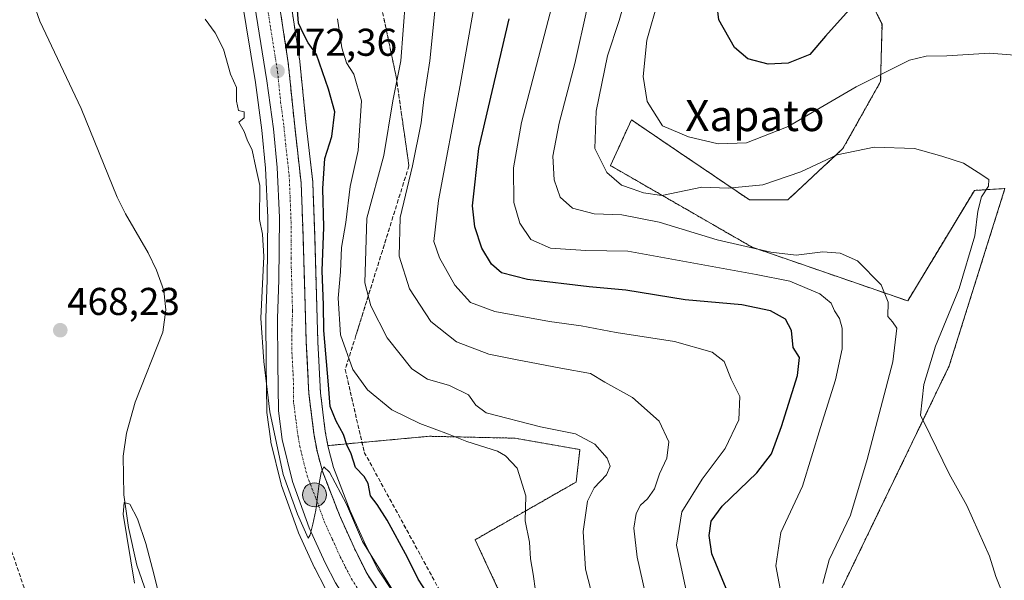
# Model space of a CAD drawing. Units: metres. Extents: x 603758 to 607214, y 4747722 to 4750088.
# Drawn here: x 606620 to 606875, y 4748187 to 4748332 of the extents above; entities that cross this region are included whole.
import ezdxf
from ezdxf.enums import TextEntityAlignment as Align

# ---------------------------------------------------------------- set-up
doc = ezdxf.new("R2010")
doc.units = ezdxf.units.M
doc.header["$MEASUREMENT"] = 0
for name, pattern in [('TRAZO_Y_PUNTO', [1, 0.5, -0.25, 0, -0.25]), ('TRAZOS', [0.75, 0.5, -0.25]), ('TRAZOSX2', [1.5, 1, -0.5])]:
    doc.linetypes.add(name, pattern=pattern)
for name, color, linetype, lineweight in [('Arbolado forestal', 92, 'TRAZOS', 0), ('Arbolado forestal CxS', 92, 'Continuous', 0), ('Carretera de calzada única', 19, 'Continuous', 13), ('Carretera de calzada única Cxs', 19, 'Continuous', 13), ('Carretera de calzada única eje', 19, 'TRAZO_Y_PUNTO', 0), ('Carátula', 7, 'Continuous', 5), ('Conducción de agua lineal', 5, 'TRAZOSX2', 0), ('Corriente natural lineal', 142, 'Continuous', 13), ('Cultivos herbáceos CxS', 92, 'Continuous', 0), ('Curva de nivel maestra', 36, 'Continuous', 30), ('Curva de nivel normal', 36, 'Continuous', 0), ('Núcleo urbano', 19, 'Continuous', 0), ('Núcleo urbano CxS', 19, 'Continuous', 0), ('Punto de cota en terreno', 7, 'Continuous', 0), ('Punto kilométrico de carretera', 7, 'Continuous', 0), ('Rótulo de punto de cota en terreno', 19, 'Continuous', 0), ('Talud superficial', 39, 'TRAZOSX2', 0), ('Texto cartográfico', 19, 'Continuous', 0)]:
    doc.layers.add(name, color=color, linetype=linetype, lineweight=lineweight)
doc.styles.add('Arial', font='txt', dxfattribs={"height": 0.2})

# ---------------------------------------------------------------- blocks, each defined once
blk = doc.blocks.new('*U150')
at = {"layer": 'Cultivos herbáceos CxS', "color": 92, "linetype": 'Continuous', "lineweight": 0}
for points in [[(606921.33, 4748070.45, 494), (606871.6, 4748094.57, 505.92), (606871.6, 4748094.57, 505.92), (606856.83, 4748115.98, 507.25), (606867.17, 4748134.44, 512.1), (606853.14, 4748130.75, 509.64), (606842.07, 4748141.08, 507.94), (606829.89, 4748158.8, 508.62), (606832.84, 4748185.38, 511.5), (606860.49, 4748242.63, 515.98), (606874.88, 4748288.44, 515.69), (606874.7, 4748288.43, 515.66), (606867, 4748287.95, 513.83), (606849.77, 4748259.39, 510.49), (606809.54, 4748273.29, 509.88), (606772.94, 4748294.36, 515.46), (606778.35, 4748306.18, 518.21), (606789.99, 4748298.29, 518.07), (606808.89, 4748285.49, 513.34), (606818.74, 4748285.49, 512.56), (606833.02, 4748298.79, 515), (606842.76, 4748316.11, 519.04), (606843.11, 4748330.94, 523.19), (606797.36, 4748420.77, 520.33)], [(606677.63, 4748337.87, 471.5), (606681.19, 4748315.8, 471.76), (606682.85, 4748303.49, 471.21), (606683.81, 4748293.68, 470.64), (606684.37, 4748280.93, 470.35), (606684.26, 4748264.87, 469.99), (606683.92, 4748254.92, 469.92), (606683.92, 4748254.82, 469.92), (606683.94, 4748243.26, 469.64), (606684.14, 4748230.93, 469.36), (606684.17, 4748230.59, 469.36), (606685.15, 4748223.17, 469.2), (606685.17, 4748223.04, 469.2), (606685.2, 4748222.86, 469.2), (606687.81, 4748212.03, 468.98), (606687.91, 4748211.71, 468.99), (606692.23, 4748199.71, 468.86), (606692.32, 4748199.48, 468.86), (606696.46, 4748190.44, 468.99), (606696.52, 4748190.32, 468.98), (606699.18, 4748185.15, 468.88)], [(606720.61, 4748178.36, 469.53), (606712.81, 4748190.09, 470.06), (606709.72, 4748196.2, 470.75), (606705.69, 4748205.17, 470.29), (606701.35, 4748216.37, 470.2), (606700.12, 4748220.92, 471), (606699.91, 4748222.02, 471.2), (606700.32, 4748222.05, 471.34), (606726.15, 4748224.42, 478.65), (606748.31, 4748223.93, 481.73), (606765.05, 4748220.97, 483.31), (606764.07, 4748212.6, 482.58), (606737.97, 4748197.69, 476.58), (606747.32, 4748177.63, 477.06)]]:
    blk.add_polyline3d(points, dxfattribs=at)
blk = doc.blocks.new('*U184')
at = {"layer": 'Curva de nivel normal', "color": 36, "linetype": 'Continuous', "lineweight": 0}
blk.add_polyline3d([(606883.86, 4748322.38, 520), (606870.87, 4748323.38, 520), (606859.88, 4748322.75, 520), (606854.55, 4748322.68, 520), (606850.22, 4748321.61, 520), (606836.4, 4748314.7, 520), (606818.85, 4748304.46, 520), (606808.06, 4748300.25, 520), (606800.73, 4748299.97, 520), (606793.13, 4748301.79, 520), (606786.42, 4748304.65, 520), (606782.46, 4748310.94, 520), (606781.39, 4748317.41, 520), (606782.33, 4748326.8, 520), (606785.37, 4748337.34, 520)], dxfattribs=at)
blk = doc.blocks.new('*U187')
at = {"layer": 'Curva de nivel normal', "color": 36, "linetype": 'Continuous', "lineweight": 0}
blk.add_polyline3d([(606762.19, 4748352.4, 505), (606749.95, 4748305.54, 505), (606747.88, 4748293.76, 505), (606747.98, 4748284.87, 505), (606749.48, 4748279.45, 505), (606752.36, 4748275.24, 505), (606757.48, 4748273.06, 505), (606766.58, 4748272.47, 505), (606777.46, 4748272.26, 505), (606792.58, 4748269.47, 505), (606810.55, 4748266.19, 505), (606819.33, 4748264.54, 505), (606827.08, 4748261.19, 505), (606829.98, 4748258.79, 505), (606830.83, 4748256.83, 505), (606832.11, 4748254.84, 505), (606832.79, 4748252.4, 505), (606832.83, 4748247.06, 505), (606831.12, 4748239.02, 505), (606827.24, 4748226.73, 505), (606822.56, 4748211.56, 505), (606816.98, 4748199.58, 505), (606815.66, 4748190.96, 505), (606818.23, 4748177.24, 505)], dxfattribs=at)
blk = doc.blocks.new('*U197')
at = {"layer": 'Curva de nivel normal', "color": 36, "linetype": 'Continuous', "lineweight": 0}
blk.add_polyline3d([(606827.86, 4748186.4, 510), (606829.44, 4748192.46, 510), (606835.01, 4748204.03, 510), (606839.24, 4748218.41, 510), (606845.88, 4748243.69, 510), (606846.91, 4748252.33, 510), (606845.79, 4748253.99, 510), (606844.64, 4748255.41, 510), (606844.72, 4748259.09, 510), (606842.87, 4748263.52, 510), (606836.77, 4748269.72, 510), (606832.3, 4748271.73, 510), (606827.82, 4748272.05, 510), (606820.92, 4748271.19, 510), (606814.38, 4748271.96, 510), (606800.5, 4748275.19, 510), (606785.52, 4748279.74, 510), (606775.91, 4748281.61, 510), (606768.74, 4748281.93, 510), (606763.09, 4748283.33, 510), (606759.94, 4748286.21, 510), (606758.36, 4748290.71, 510), (606758.02, 4748296.77, 510), (606759.64, 4748305.33, 510), (606763.76, 4748320.76, 510), (606766.9, 4748335.09, 510)], dxfattribs=at)
blk = doc.blocks.new('*U209')
at = {"layer": 'Curva de nivel normal', "color": 36, "linetype": 'Continuous', "lineweight": 0}
blk.add_polyline3d([(606777.48, 4748340.16, 515), (606775.22, 4748331.88, 515), (606772.16, 4748322.71, 515), (606769.23, 4748308.45, 515), (606768.91, 4748298.79, 515), (606771.98, 4748292.61, 515), (606775.8, 4748289.3, 515), (606778.55, 4748288.39, 515), (606781.45, 4748287.3, 515), (606786.25, 4748286.67, 515), (606796.55, 4748288.82, 515), (606803.39, 4748288.54, 515), (606812.34, 4748289.43, 515), (606822.15, 4748292.72, 515), (606831.5, 4748297.18, 515), (606841.06, 4748299.17, 515), (606851.55, 4748298.76, 515), (606858.54, 4748296.82, 515), (606864.13, 4748295, 515), (606868, 4748292.54, 515), (606870.68, 4748290.78, 515), (606870.64, 4748289.03, 515), (606868.82, 4748286.26, 515), (606867.89, 4748282.58, 515), (606867.07, 4748276.25, 515), (606863.09, 4748262.57, 515), (606856.95, 4748247.67, 515), (606853.92, 4748237.83, 515), (606853.04, 4748229.86, 515), (606855.6, 4748224.82, 515), (606860.49, 4748214.7, 515), (606865, 4748206.52, 515), (606870.85, 4748193.42, 515), (606872.55, 4748188.2, 515), (606874.27, 4748183.85, 515)], dxfattribs=at)
blk = doc.blocks.new('*U218')
at = {"layer": 'Curva de nivel maestra', "color": 36, "linetype": 'Continuous', "lineweight": 30}
blk.add_polyline3d([(606802.84, 4748185.1, 500), (606799.15, 4748194.02, 500), (606798.42, 4748198.78, 500), (606798.94, 4748202.46, 500), (606801.78, 4748206.4, 500), (606810.76, 4748215.01, 500), (606814.55, 4748219.87, 500), (606817.16, 4748226.91, 500), (606821.26, 4748240.12, 500), (606821.77, 4748244.78, 500), (606820.18, 4748247.35, 500), (606819.71, 4748251.74, 500), (606818.14, 4748254.7, 500), (606814.29, 4748256.81, 500), (606806.9, 4748258.36, 500), (606792.23, 4748259.7, 500), (606776.89, 4748262.18, 500), (606767.4, 4748263, 500), (606751.49, 4748264.9, 500), (606744.76, 4748266.69, 500), (606742.2, 4748268.92, 500), (606739.68, 4748273.07, 500), (606737.87, 4748278.54, 500), (606737.32, 4748283.94, 500), (606738.9, 4748298.78, 500), (606746.78, 4748332.29, 500)], dxfattribs=at)
blk = doc.blocks.new('*U221')
at = {"layer": 'Curva de nivel maestra', "color": 36, "linetype": 'Continuous', "lineweight": 30}
blk.add_polyline3d([(606835.37, 4748335.44, 525), (606828.52, 4748327.77, 525), (606824.46, 4748323.06, 525), (606818.9, 4748320.84, 525), (606813.69, 4748320.54, 525), (606808.41, 4748321.96, 525), (606804.96, 4748324.85, 525), (606800.96, 4748332.02, 525), (606800.08, 4748339.38, 525)], dxfattribs=at)
blk = doc.blocks.new('5PATER')
at = {"layer": 'Carátula', "linetype": 'Continuous', "lineweight": 5}
h = blk.add_hatch(color=250, dxfattribs=at)
edge = h.paths.add_edge_path()
edge.add_ellipse((0, 0.01), major_axis=(-1.33, -1.34), ratio=0.999422, start_angle=0, end_angle=360)
blk = doc.blocks.new('5HITCA')
at = {"layer": 'Carátula', "linetype": 'Continuous', "lineweight": 5}
h = blk.add_hatch(color=1, dxfattribs=at)
edge = h.paths.add_edge_path()
edge.add_arc((0, 0), 3.1, 0.0011, 360.0011)
at = {"layer": 'Carátula', "color": 250, "linetype": 'Continuous', "lineweight": 5}
blk.add_circle((0, 0, 0), 3.1, dxfattribs=at)

msp = doc.modelspace()

# ---------------------------------------------------------------- linework, layer by layer
at = {"layer": 'Arbolado forestal', "color": 92, "linetype": 'TRAZOS', "lineweight": 0}
for points in [[(606921.33, 4748070.46, 494), (606871.6, 4748094.57, 505.92), (606871.6, 4748094.57, 505.92), (606856.83, 4748115.98, 507.25), (606867.17, 4748134.44, 512.1), (606853.14, 4748130.75, 509.64), (606842.07, 4748141.08, 507.94), (606829.89, 4748158.8, 508.62), (606832.84, 4748185.38, 511.5), (606860.49, 4748242.63, 515.98), (606874.88, 4748288.44, 515.69), (606874.7, 4748288.43, 515.66), (606867, 4748287.95, 513.83), (606849.77, 4748259.39, 510.49), (606809.54, 4748273.29, 509.88), (606772.94, 4748294.36, 515.46), (606778.35, 4748306.18, 518.21), (606789.99, 4748298.29, 518.07), (606808.89, 4748285.49, 513.34), (606818.74, 4748285.49, 512.56), (606833.02, 4748298.79, 515), (606842.76, 4748316.11, 519.04), (606843.11, 4748330.94, 523.19), (606797.35, 4748420.77, 520.33)], [(606699.91, 4748222.02, 471.2), (606699.25, 4748225.62, 471.78), (606698, 4748235.62, 472.19), (606697.32, 4748248.85, 472), (606697.23, 4748251.78, 472.01), (606696.51, 4748276.32, 471.72), (606696.01, 4748289.92, 472.65), (606695.99, 4748290.15, 472.66), (606694.24, 4748305.62, 473.17), (606692.65, 4748321.23, 473.31), (606692.64, 4748321.38, 473.32), (606689.12, 4748344.55, 473.92)], [(606699.91, 4748222.02, 471.2), (606700.31, 4748222.05, 471.34), (606726.15, 4748224.42, 478.65), (606748.31, 4748223.93, 481.73), (606765.05, 4748220.97, 483.31), (606764.07, 4748212.6, 482.58), (606737.97, 4748197.69, 476.58), (606747.32, 4748177.63, 477.06), (606775.39, 4748126.41, 477.64), (606800.51, 4748058.45, 474.3), (606803.55, 4748031.43, 471.87), (606807.9, 4748026.93, 472.21), (606814.79, 4748021.02, 471.81), (606828.58, 4748021.51, 474.49), (606846.31, 4748021.51, 475.32), (606861.58, 4748021.02, 476.57), (606868.97, 4748024.96, 478.49), (606871.92, 4748032.84, 481.07), (606866.01, 4748036.29, 482.76), (606854.68, 4748038.26, 485.2), (606843.36, 4748043.18, 486.79), (606845.33, 4748051.55, 489.13), (606864.53, 4748046.14, 487.04), (606876.85, 4748042.2, 484.13)]]:
    msp.add_polyline3d(points, dxfattribs=at)
at = {"layer": 'Arbolado forestal CxS', "color": 92, "linetype": 'Continuous', "lineweight": 0}
for points in [[(606797.36, 4748420.77, 520.33), (606843.11, 4748330.94, 523.19), (606842.76, 4748316.11, 519.04), (606833.02, 4748298.79, 515), (606818.74, 4748285.49, 512.56), (606808.89, 4748285.49, 513.34), (606789.99, 4748298.29, 518.07), (606778.35, 4748306.18, 518.21), (606772.94, 4748294.36, 515.46), (606809.54, 4748273.29, 509.88), (606849.77, 4748259.39, 510.49), (606867, 4748287.95, 513.83), (606874.7, 4748288.43, 515.66), (606874.88, 4748288.44, 515.69), (606860.49, 4748242.63, 515.98), (606832.84, 4748185.38, 511.5), (606829.89, 4748158.8, 508.62), (606842.07, 4748141.08, 507.94), (606853.14, 4748130.75, 509.64), (606867.17, 4748134.44, 512.1), (606856.83, 4748115.98, 507.25), (606871.6, 4748094.57, 505.92), (606871.6, 4748094.57, 505.92), (606921.33, 4748070.45, 494)], [(606747.32, 4748177.63, 477.06), (606737.97, 4748197.69, 476.58), (606764.07, 4748212.6, 482.58), (606765.05, 4748220.97, 483.31), (606748.31, 4748223.93, 481.73), (606726.15, 4748224.42, 478.65), (606700.32, 4748222.05, 471.34), (606699.91, 4748222.02, 471.2), (606699.25, 4748225.62, 471.78), (606698, 4748235.62, 472.19), (606697.32, 4748248.85, 472), (606697.23, 4748251.78, 472.01), (606696.51, 4748276.32, 471.72), (606696.01, 4748289.92, 472.65), (606695.99, 4748290.15, 472.66), (606694.24, 4748305.62, 473.17), (606692.65, 4748321.23, 473.31), (606692.64, 4748321.38, 473.32), (606689.12, 4748344.55, 473.92)]]:
    msp.add_polyline3d(points, dxfattribs=at)
at = {"layer": 'Carretera de calzada única', "color": 19, "linetype": 'Continuous', "lineweight": 13}
for points in [[(606677.57, 4748400.67, 474.67), (606689.67, 4748320.93, 472.74), (606691.26, 4748305.3, 471.89), (606693.01, 4748289.81, 472.06), (606693.51, 4748276.22, 471.57), (606694.32, 4748248.73, 470.78), (606695.01, 4748235.36, 470.33), (606696.28, 4748225.16, 470.08), (606697.19, 4748220.25, 470.21), (606698.5, 4748215.43, 470.05), (606702.92, 4748204.01, 469.81), (606707.01, 4748194.91, 469.59), (606710.21, 4748188.58, 469.3), (606718.12, 4748176.68, 469.29), (606723.94, 4748168.22, 469.12), (606730.78, 4748157.76, 468.78), (606738.03, 4748143.99, 468.74), (606749.01, 4748124.33, 468.49), (606750.87, 4748120.94, 468.17), (606789.33, 4748038.54, 466.79), (606799.44, 4748015.76, 466.46), (606813.62, 4747976.72, 465.57), (606854.64, 4747853.22, 463.26)], [(606764.93, 4748076.56, 467.19), (606749.37, 4748108.93, 467.87), (606738.94, 4748130.18, 468.3), (606734.01, 4748138.88, 468.47), (606728.26, 4748148.07, 468.67), (606722.89, 4748156.5, 468.89), (606707.6, 4748177.61, 469.42), (606701.85, 4748186.52, 469.53), (606699.19, 4748191.69, 469.55), (606695.05, 4748200.73, 469.66), (606690.73, 4748212.73, 469.92), (606688.12, 4748223.56, 469.85), (606687.14, 4748230.98, 470.3), (606686.94, 4748243.29, 470.76), (606686.92, 4748254.82, 470.91), (606687.26, 4748264.81, 471.09), (606687.37, 4748280.99, 471.28), (606686.8, 4748293.89, 471.69), (606685.83, 4748303.84, 471.77), (606684.16, 4748316.24, 472.1), (606680.6, 4748338.32, 472.43)]]:
    msp.add_polyline3d(points, dxfattribs=at)
at = {"layer": 'Carretera de calzada única Cxs', "color": 19, "linetype": 'Continuous', "lineweight": 13}
for points in [[(606677.57, 4748400.67, 474.67), (606689.67, 4748320.93, 472.74), (606691.26, 4748305.3, 471.89), (606693.01, 4748289.81, 472.06), (606693.51, 4748276.22, 471.57), (606694.32, 4748248.73, 470.78), (606695.01, 4748235.36, 470.33), (606696.28, 4748225.16, 470.08), (606697.19, 4748220.25, 470.21), (606698.5, 4748215.43, 470.05), (606702.92, 4748204.01, 469.81), (606707.01, 4748194.91, 469.59), (606710.21, 4748188.58, 469.3), (606718.12, 4748176.68, 469.29), (606723.94, 4748168.22, 469.12), (606730.78, 4748157.76, 468.78), (606738.03, 4748143.99, 468.74), (606749.01, 4748124.33, 468.49), (606750.87, 4748120.94, 468.17), (606789.33, 4748038.54, 466.79), (606799.44, 4748015.76, 466.46), (606813.62, 4747976.72, 465.57), (606854.64, 4747853.22, 463.26)], [(606701.85, 4748186.52, 469.53), (606699.19, 4748191.69, 469.55), (606695.05, 4748200.73, 469.66), (606690.73, 4748212.73, 469.92), (606688.12, 4748223.56, 469.85), (606687.14, 4748230.98, 470.3), (606686.94, 4748243.29, 470.76), (606686.92, 4748254.82, 470.91), (606687.26, 4748264.81, 471.09), (606687.37, 4748280.99, 471.28), (606686.8, 4748293.89, 471.69), (606685.83, 4748303.84, 471.77), (606684.16, 4748316.24, 472.1), (606680.6, 4748338.32, 472.43)]]:
    msp.add_polyline3d(points, dxfattribs=at)
at = {"layer": 'Carretera de calzada única eje', "color": 19, "linetype": 'TRAZO_Y_PUNTO', "lineweight": 0}
msp.add_polyline3d([(606683.42, 4748341.56, 472.81), (606685.14, 4748329.61, 472.55), (606686.92, 4748318.58, 472.38), (606687.71, 4748310.76, 472.08), (606688.55, 4748304.57, 471.9), (606689.03, 4748299.59, 471.83), (606689.91, 4748291.84, 471.74), (606690.19, 4748285.4, 471.58), (606690.44, 4748278.59, 471.44), (606690.39, 4748270.51, 471.28), (606690.78, 4748256.76, 471.03), (606690.62, 4748251.76, 470.9), (606690.64, 4748246.01, 470.77), (606690.98, 4748239.33, 470.62), (606691.07, 4748233.17, 470.5), (606691.71, 4748228.07, 470.42), (606692.21, 4748224.35, 470.35), (606692.66, 4748221.9, 470.29), (606693.96, 4748216.49, 470.16), (606694.6, 4748214.08, 470.1), (606696.82, 4748208.36, 469.99), (606698.98, 4748202.36, 469.89), (606701.05, 4748197.85, 469.8), (606703.1, 4748193.3, 469.73), (606704.42, 4748190.72, 469.66), (606706.03, 4748187.55, 469.61), (606708.89, 4748183.09, 469.56)], dxfattribs=at)
at = {"layer": 'Conducción de agua lineal', "color": 5, "linetype": 'TRAZOSX2', "lineweight": 0}
msp.add_polyline3d([(606812.73, 4747768.21, 459.33), (606807.4, 4747782.96, 459.67), (606801.27, 4747799.91, 459.85), (606795.03, 4747816.88, 460.13), (606788.93, 4747833.8, 460.47), (606782.85, 4747850.76, 460.75), (606776.73, 4747867.73, 461.14), (606758.88, 4747917.16, 462.04), (606752.21, 4747936.08, 462.71), (606735.63, 4747980.8, 464.16), (606731.13, 4747993.28, 464.03), (606725.32, 4748001.66, 464.39), (606715.16, 4748017.37, 464.99), (606698.38, 4748042.16, 465.02), (606684.9, 4748062.19, 465.19), (606671.75, 4748082.22, 465.72), (606658.31, 4748102.15, 465.59), (606645.15, 4748122.18, 466.17), (606640.58, 4748128.28, 466.64), (606631.53, 4748155.36, 467.16), (606621.9, 4748183.88, 467.68), (606610.27, 4748217.83, 468.94)], dxfattribs=at)
at = {"layer": 'Corriente natural lineal', "color": 142, "linetype": 'Continuous', "lineweight": 13}
msp.add_polyline3d([(606622.18, 4748341.09, 467.32), (606625.51, 4748331.66, 467.61), (606636.15, 4748309.12, 467.3), (606645.48, 4748286.24, 467.44), (606647.58, 4748281.88, 467.25), (606653.47, 4748271.84, 466.54), (606655.63, 4748267.34, 466.2), (606657.51, 4748262.07, 466.54), (606658.06, 4748257.09, 466.27), (606657.28, 4748251.33, 465.92), (606650.08, 4748233.21, 465.93), (606647.88, 4748225.24, 465.8), (606647.04, 4748219.26, 465.28), (606647.17, 4748209.27, 465.13), (606648.41, 4748200.86, 465.09), (606650.52, 4748191.08, 464.56), (606656.96, 4748172.57, 465.02)], dxfattribs=at)
at = {"layer": 'Cultivos herbáceos CxS', "color": 92, "linetype": 'Continuous', "lineweight": 0}
for points in [[(606921.33, 4748070.46, 494), (606871.6, 4748094.57, 505.92), (606871.6, 4748094.57, 505.92), (606856.83, 4748115.98, 507.25), (606867.17, 4748134.44, 512.1), (606853.14, 4748130.75, 509.64), (606842.07, 4748141.08, 507.94), (606829.89, 4748158.8, 508.62), (606832.84, 4748185.38, 511.5), (606860.49, 4748242.63, 515.98), (606874.88, 4748288.44, 515.69), (606874.7, 4748288.43, 515.66), (606867, 4748287.95, 513.83), (606849.77, 4748259.39, 510.49), (606809.54, 4748273.29, 509.88), (606772.94, 4748294.36, 515.46), (606778.35, 4748306.18, 518.21), (606789.99, 4748298.29, 518.07), (606808.89, 4748285.49, 513.34), (606818.74, 4748285.49, 512.56), (606833.02, 4748298.79, 515), (606842.76, 4748316.11, 519.04), (606843.11, 4748330.94, 523.19), (606797.35, 4748420.77, 520.33)], [(606677.63, 4748337.87, 471.5), (606681.19, 4748315.8, 471.76), (606682.85, 4748303.49, 471.21), (606683.81, 4748293.68, 470.64), (606684.37, 4748280.93, 470.35), (606684.26, 4748264.87, 469.99), (606683.92, 4748254.92, 469.92), (606683.92, 4748254.82, 469.92), (606683.94, 4748243.26, 469.64), (606684.14, 4748230.93, 469.36), (606684.17, 4748230.59, 469.36), (606685.15, 4748223.17, 469.2), (606685.17, 4748223.04, 469.2), (606685.2, 4748222.86, 469.2), (606687.81, 4748212.03, 468.98), (606687.91, 4748211.71, 468.99), (606692.23, 4748199.71, 468.86), (606692.32, 4748199.48, 468.86), (606696.46, 4748190.44, 468.99), (606696.52, 4748190.32, 468.98), (606699.18, 4748185.15, 468.88)], [(606699.91, 4748222.02, 471.2), (606700.31, 4748222.05, 471.34), (606726.15, 4748224.42, 478.65), (606748.31, 4748223.93, 481.73), (606765.05, 4748220.97, 483.31), (606764.07, 4748212.6, 482.58), (606737.97, 4748197.69, 476.58), (606747.32, 4748177.63, 477.06), (606775.39, 4748126.41, 477.64), (606800.51, 4748058.45, 474.3), (606803.55, 4748031.43, 471.87), (606807.9, 4748026.93, 472.21), (606814.79, 4748021.02, 471.81), (606828.58, 4748021.51, 474.49), (606846.31, 4748021.51, 475.32), (606861.58, 4748021.02, 476.57), (606868.97, 4748024.96, 478.49), (606871.92, 4748032.84, 481.07), (606866.01, 4748036.29, 482.76), (606854.68, 4748038.26, 485.2), (606843.36, 4748043.18, 486.79), (606845.33, 4748051.55, 489.13), (606864.53, 4748046.14, 487.04), (606876.85, 4748042.2, 484.13)], [(606813.27, 4747986.48, 466.23), (606802.26, 4748016.79, 467.38), (606802.18, 4748016.98, 467.4), (606792.06, 4748039.78, 467.92), (606753.59, 4748122.21, 469.36), (606753.5, 4748122.38, 469.34), (606751.63, 4748125.78, 469.25), (606740.67, 4748145.42, 469.35), (606733.43, 4748159.16, 469.66), (606733.38, 4748159.26, 469.67), (606733.29, 4748159.4, 469.67), (606726.45, 4748169.86, 469.53), (606726.41, 4748169.92, 469.55), (606720.6, 4748178.36, 469.53), (606712.81, 4748190.09, 470.06), (606709.72, 4748196.2, 470.75), (606705.69, 4748205.17, 470.29), (606701.35, 4748216.37, 470.2), (606700.12, 4748220.92, 471), (606699.91, 4748222.02, 471.2)]]:
    msp.add_polyline3d(points, dxfattribs=at)
at = {"layer": 'Curva de nivel maestra', "color": 36, "linetype": 'Continuous', "lineweight": 30}
msp.add_polyline3d([(606725.47, 4748184.03, 475), (606723.26, 4748187.5, 475), (606720.51, 4748193.07, 475), (606715.2, 4748202.76, 475), (606712.62, 4748206.83, 475), (606710.89, 4748209.02, 475), (606710.3, 4748212.18, 475), (606709.32, 4748214.07, 475), (606707.02, 4748216.32, 475), (606705.9, 4748219.85, 475), (606704.77, 4748222.2, 475), (606703.94, 4748224.89, 475), (606702.03, 4748228.29, 475), (606700.52, 4748232.1, 475), (606700.06, 4748237.71, 475), (606698.88, 4748251.79, 475), (606698.76, 4748258.36, 475), (606698.46, 4748267.18, 475), (606698.83, 4748278.45, 475), (606698.58, 4748288.45, 475), (606699.11, 4748296.22, 475), (606700.96, 4748301.87, 475), (606701.73, 4748308.22, 475), (606700.08, 4748314.14, 475), (606696.98, 4748323.07, 475), (606694.82, 4748326.1, 475), (606693.72, 4748328.2, 475), (606692.32, 4748331.19, 475), (606692.01, 4748335.63, 475)], dxfattribs=at)
at = {"layer": 'Curva de nivel normal', "color": 36, "linetype": 'Continuous', "lineweight": 0}
for points in [[(606728.19, 4748340.36, 490), (606726.3, 4748321.46, 490), (606724.69, 4748311.44, 490), (606724.03, 4748305.45, 490), (606721.79, 4748294.33, 490), (606718.57, 4748280.97, 490), (606718.34, 4748270.99, 490), (606721, 4748262.52, 490), (606726.51, 4748254.04, 490), (606733.15, 4748248.83, 490), (606741.54, 4748245.64, 490), (606748.36, 4748244.3, 490), (606760.13, 4748242.02, 490), (606767.77, 4748240.66, 490), (606771.48, 4748238.37, 490), (606778.62, 4748234.4, 490), (606785.54, 4748228.34, 490), (606787.98, 4748223, 490), (606787.49, 4748218.79, 490), (606785.59, 4748214.74, 490), (606784.34, 4748210.8, 490), (606782.55, 4748208.23, 490), (606780.69, 4748206.66, 490), (606779.54, 4748204.5, 490), (606779.02, 4748200.64, 490), (606779.8, 4748193.18, 490), (606782.76, 4748180.2, 490)], [(606769.37, 4748179.03, 485), (606766.48, 4748190.11, 485), (606765.9, 4748199.8, 485), (606767, 4748207.63, 485), (606768.71, 4748211.12, 485), (606771.95, 4748214.46, 485), (606772.89, 4748216.69, 485), (606772.05, 4748218.74, 485), (606768.94, 4748222.42, 485), (606763.87, 4748225.02, 485), (606754.85, 4748226.82, 485), (606740.84, 4748230.47, 485), (606738.19, 4748232.42, 485), (606736.22, 4748235.12, 485), (606731.3, 4748237.53, 485), (606725.63, 4748239.15, 485), (606721.62, 4748241.87, 485), (606715.23, 4748249.84, 485), (606711.05, 4748258.12, 485), (606709.5, 4748264.08, 485), (606709.96, 4748280.78, 485), (606714.4, 4748296.95, 485), (606716.68, 4748311.11, 485), (606718.8, 4748321.42, 485), (606719.96, 4748337.36, 485)], [(606792.56, 4748184.14, 495), (606790, 4748196.3, 495), (606791.38, 4748204.9, 495), (606796.64, 4748213.31, 495), (606802.6, 4748221.28, 495), (606806.12, 4748228.7, 495), (606806.4, 4748234.74, 495), (606804.17, 4748239.14, 495), (606802.28, 4748243.77, 495), (606799.24, 4748246.12, 495), (606789.46, 4748248.94, 495), (606774.37, 4748251.24, 495), (606765.36, 4748252.99, 495), (606757.22, 4748254.1, 495), (606743.08, 4748256.64, 495), (606736.78, 4748259, 495), (606732.75, 4748263.47, 495), (606728.74, 4748270.55, 495), (606727.26, 4748274.78, 495), (606728.46, 4748285.32, 495), (606734.09, 4748315.11, 495), (606737.99, 4748337.1, 495)], [(606718.56, 4748181.59, 470), (606708.85, 4748197.2, 470), (606704.7, 4748206.92, 470), (606700.33, 4748215.11, 470), (606698.91, 4748216.52, 470), (606698.19, 4748215.02, 470), (606697.67, 4748212.25, 470), (606696.76, 4748205.36, 470), (606696.02, 4748201.75, 470), (606695.35, 4748198.99, 470), (606694.85, 4748198.06, 470), (606692.08, 4748204.3, 470), (606688.33, 4748214.55, 470), (606684.95, 4748230.77, 470), (606683.38, 4748243.78, 470), (606682.59, 4748254.96, 470), (606683.32, 4748270.84, 470), (606683.06, 4748276.63, 470), (606682.26, 4748280.45, 470), (606682.33, 4748289.2, 470), (606681.28, 4748293.84, 470), (606680.36, 4748298.38, 470), (606679.04, 4748301.04, 470), (606678.25, 4748303.15, 470), (606676.88, 4748305.58, 470), (606678.24, 4748306.72, 470), (606678.27, 4748308.29, 470), (606676.84, 4748308.57, 470), (606676.32, 4748311, 470), (606676.3, 4748314.58, 470), (606674.78, 4748317.98, 470), (606672.96, 4748324.49, 470), (606670.78, 4748328.68, 470), (606668.24, 4748332.23, 470)], [(606702.4, 4748332.29, 480), (606703.49, 4748324.78, 480), (606704.71, 4748320.92, 480), (606706.62, 4748318.03, 480), (606708.61, 4748311.09, 480), (606707.78, 4748298.25, 480), (606705.71, 4748289, 480), (606704.53, 4748279.68, 480), (606703.43, 4748273.17, 480), (606703.15, 4748266.88, 480), (606702.57, 4748260.08, 480), (606703.19, 4748250.62, 480), (606706.34, 4748241.68, 480), (606710.19, 4748236.44, 480), (606716.43, 4748231.27, 480), (606723.71, 4748227.7, 480), (606731.1, 4748225, 480), (606735.84, 4748223.07, 480), (606743.72, 4748220.59, 480), (606745.85, 4748219.41, 480), (606748.82, 4748216.14, 480), (606751.11, 4748209.07, 480), (606750.87, 4748202.56, 480), (606752.05, 4748197.07, 480), (606752.26, 4748192.79, 480), (606752.95, 4748188.79, 480), (606753.56, 4748184.46, 480)], [(606657.33, 4748179.18, 465), (606655.03, 4748188.56, 465), (606652.86, 4748196.7, 465), (606650.73, 4748203.09, 465), (606648.69, 4748206.89, 465), (606647.24, 4748207.33, 465), (606646.99, 4748204.28, 465), (606649.91, 4748186.45, 465)]]:
    msp.add_polyline3d(points, dxfattribs=at)
at = {"layer": 'Núcleo urbano', "color": 19, "linetype": 'Continuous', "lineweight": 0}
for points in [[(606699.91, 4748222.02, 471.2), (606699.25, 4748225.62, 471.78), (606698, 4748235.62, 472.19), (606697.32, 4748248.85, 472), (606697.23, 4748251.78, 472.01), (606696.51, 4748276.32, 471.72), (606696.01, 4748289.92, 472.65), (606695.99, 4748290.15, 472.66), (606694.24, 4748305.62, 473.17), (606692.65, 4748321.23, 473.31), (606692.64, 4748321.38, 473.32), (606689.12, 4748344.55, 473.92)], [(606677.63, 4748337.87, 471.5), (606681.19, 4748315.8, 471.76), (606682.85, 4748303.49, 471.21), (606683.81, 4748293.68, 470.64), (606684.37, 4748280.93, 470.35), (606684.26, 4748264.87, 469.99), (606683.92, 4748254.92, 469.92), (606683.92, 4748254.82, 469.92), (606683.94, 4748243.26, 469.64), (606684.14, 4748230.93, 469.36), (606684.17, 4748230.59, 469.36), (606685.15, 4748223.17, 469.2), (606685.17, 4748223.04, 469.2), (606685.2, 4748222.86, 469.2), (606687.81, 4748212.03, 468.98), (606687.91, 4748211.71, 468.99), (606692.23, 4748199.71, 468.86), (606692.32, 4748199.48, 468.86), (606696.46, 4748190.44, 468.99), (606696.52, 4748190.32, 468.98), (606699.18, 4748185.15, 468.88)], [(606813.27, 4747986.48, 466.23), (606802.26, 4748016.79, 467.38), (606802.18, 4748016.98, 467.4), (606792.06, 4748039.78, 467.92), (606753.59, 4748122.21, 469.36), (606753.5, 4748122.38, 469.34), (606751.63, 4748125.78, 469.25), (606740.67, 4748145.42, 469.35), (606733.43, 4748159.16, 469.66), (606733.38, 4748159.26, 469.67), (606733.29, 4748159.4, 469.67), (606726.45, 4748169.86, 469.53), (606726.41, 4748169.92, 469.55), (606720.6, 4748178.36, 469.53), (606712.81, 4748190.09, 470.06), (606709.72, 4748196.2, 470.75), (606705.69, 4748205.17, 470.29), (606701.35, 4748216.37, 470.2), (606700.12, 4748220.92, 471), (606699.91, 4748222.02, 471.2)]]:
    msp.add_polyline3d(points, dxfattribs=at)
at = {"layer": 'Núcleo urbano CxS', "color": 19, "linetype": 'Continuous', "lineweight": 0}
for points in [[(606689.12, 4748344.55, 473.92), (606692.64, 4748321.38, 473.32), (606692.65, 4748321.23, 473.31), (606694.24, 4748305.62, 473.17), (606695.99, 4748290.15, 472.66), (606696.01, 4748289.92, 472.65), (606696.51, 4748276.32, 471.72), (606697.23, 4748251.78, 472.01), (606697.32, 4748248.85, 472), (606698, 4748235.62, 472.19), (606699.25, 4748225.62, 471.78), (606699.91, 4748222.02, 471.2), (606700.12, 4748220.92, 471), (606701.35, 4748216.37, 470.2), (606705.69, 4748205.17, 470.29), (606709.72, 4748196.2, 470.75), (606712.81, 4748190.09, 470.06), (606720.61, 4748178.36, 469.53)], [(606699.18, 4748185.15, 468.88), (606696.52, 4748190.32, 468.98), (606696.46, 4748190.44, 468.99), (606692.32, 4748199.48, 468.86), (606692.23, 4748199.71, 468.86), (606687.91, 4748211.71, 468.99), (606687.81, 4748212.03, 468.98), (606685.2, 4748222.86, 469.2), (606685.17, 4748223.04, 469.2), (606685.15, 4748223.17, 469.2), (606684.17, 4748230.59, 469.36), (606684.14, 4748230.93, 469.36), (606683.94, 4748243.26, 469.64), (606683.92, 4748254.82, 469.92), (606683.92, 4748254.92, 469.92), (606684.26, 4748264.87, 469.99), (606684.37, 4748280.93, 470.35), (606683.81, 4748293.68, 470.64), (606682.85, 4748303.49, 471.21), (606681.19, 4748315.8, 471.76), (606677.63, 4748337.87, 471.5)]]:
    msp.add_polyline3d(points, dxfattribs=at)
at = {"layer": 'Talud superficial', "color": 39, "linetype": 'TRAZOSX2', "lineweight": 0}
for points in [[(606710.98, 4748348.6, 475.24), (606717.56, 4748317.34, 475.24), (606720.86, 4748294.3, 475.24), (606719.49, 4748289.91, 475.24), (606718.11, 4748285.52, 475.24), (606716.74, 4748281.14, 475.24), (606714, 4748272.36, 475.24), (606712.62, 4748267.98, 475.24), (606707.14, 4748250.42, 475.24), (606705.76, 4748246.04, 475.24), (606704.39, 4748241.65, 475.24), (606706.37, 4748233.09, 475.24), (606707.35, 4748228.82, 475.24), (606709.33, 4748220.26, 475.24), (606711.53, 4748216.24, 475.24), (606713.72, 4748212.22, 475.24), (606715.92, 4748208.19, 475.24), (606718.12, 4748204.17, 475.24), (606720.31, 4748200.15, 475.24), (606722.51, 4748196.13, 475.24), (606724.71, 4748192.1, 475.24), (606726.9, 4748188.08, 475.24), (606729.1, 4748184.06, 475.24)], [(606686.71, 4748340.41, 475.24), (606689.67, 4748320.93, 475.24), (606690.07, 4748317.02, 475.24), (606690.46, 4748313.11, 475.24), (606691.26, 4748305.3, 475.24), (606692.14, 4748297.55, 475.24), (606692.57, 4748293.68, 475.24), (606693.01, 4748289.81, 475.24), (606693.18, 4748285.28, 475.24), (606693.34, 4748280.75, 475.24), (606693.51, 4748276.22, 475.24), (606693.64, 4748271.64, 475.24), (606693.92, 4748262.48, 475.24), (606694.18, 4748253.31, 475.24), (606694.32, 4748248.73, 475.24), (606695.01, 4748235.36, 475.24), (606695.43, 4748231.96, 475.24), (606695.86, 4748228.56, 475.24), (606696.28, 4748225.16, 475.24), (606697.19, 4748220.25, 475.24), (606698.5, 4748215.43, 475.24), (606699.97, 4748211.62, 475.24), (606701.45, 4748207.82, 475.24), (606702.92, 4748204.01, 475.24), (606704.96, 4748199.46, 475.24), (606707.01, 4748194.91, 475.24), (606708.61, 4748191.74, 475.24), (606710.21, 4748188.58, 475.24), (606718.12, 4748176.68, 475.24)], [(606711.97, 4748185.93, 469.4), (606711.09, 4748187.26, 469.28), (606710.21, 4748188.58, 469.3), (606709.41, 4748190.16, 469.42), (606708.61, 4748191.74, 469.5), (606707.81, 4748193.33, 469.54), (606707.01, 4748194.91, 469.59), (606706.33, 4748196.43, 469.44), (606705.64, 4748197.94, 469.45), (606704.96, 4748199.46, 469.54), (606704.28, 4748200.98, 469.65), (606703.6, 4748202.49, 469.72), (606702.92, 4748204.01, 469.81), (606702.43, 4748205.28, 469.87), (606701.94, 4748206.55, 469.83), (606701.45, 4748207.82, 469.71), (606700.96, 4748209.09, 469.74), (606700.46, 4748210.35, 469.78), (606699.97, 4748211.62, 469.82), (606699.48, 4748212.89, 469.86), (606698.99, 4748214.16, 469.95), (606698.5, 4748215.43, 470.05), (606698.06, 4748217.04, 470.14), (606697.63, 4748218.64, 470.19), (606697.19, 4748220.25, 470.21), (606696.89, 4748221.89, 470.18), (606696.58, 4748223.52, 470.09), (606696.28, 4748225.16, 470.08), (606696.07, 4748226.86, 470.11), (606695.86, 4748228.56, 470.14), (606695.64, 4748230.26, 470.2), (606695.43, 4748231.96, 470.25), (606695.22, 4748233.66, 470.29), (606695.01, 4748235.36, 470.33), (606694.93, 4748236.85, 470.35), (606694.86, 4748238.33, 470.37), (606694.78, 4748239.82, 470.42), (606694.7, 4748241.3, 470.48), (606694.63, 4748242.79, 470.53), (606694.55, 4748244.27, 470.59), (606694.47, 4748245.76, 470.66), (606694.4, 4748247.24, 470.72), (606694.32, 4748248.73, 470.78), (606694.27, 4748250.26, 470.83), (606694.23, 4748251.78, 470.88), (606694.18, 4748253.31, 470.94), (606694.14, 4748254.84, 471.01), (606694.09, 4748256.36, 471.09), (606694.05, 4748257.89, 471.17), (606694.01, 4748259.42, 471.22), (606693.96, 4748260.95, 471.24), (606693.92, 4748262.48, 471.26), (606693.87, 4748264.01, 471.29), (606693.83, 4748265.53, 471.33), (606693.78, 4748267.06, 471.38), (606693.73, 4748268.59, 471.42), (606693.69, 4748270.11, 471.45), (606693.64, 4748271.64, 471.49), (606693.6, 4748273.17, 471.52), (606693.55, 4748274.69, 471.54), (606693.51, 4748276.22, 471.57), (606693.45, 4748277.73, 471.59), (606693.4, 4748279.24, 471.63), (606693.34, 4748280.75, 471.69), (606693.29, 4748282.26, 471.74), (606693.23, 4748283.77, 471.8), (606693.18, 4748285.28, 471.87), (606693.12, 4748286.79, 471.94), (606693.07, 4748288.3, 472.01), (606693.01, 4748289.81, 472.06), (606692.79, 4748291.75, 472.08), (606692.57, 4748293.68, 472.09), (606692.35, 4748295.62, 472.08), (606692.14, 4748297.55, 472.05), (606691.92, 4748299.49, 472), (606691.7, 4748301.43, 471.92), (606691.48, 4748303.37, 471.84), (606691.26, 4748305.3, 471.89), (606691.06, 4748307.26, 471.96), (606690.86, 4748309.21, 472.01), (606690.66, 4748311.16, 472.04), (606690.46, 4748313.11, 472.08), (606690.26, 4748315.07, 472.27), (606690.07, 4748317.02, 472.48), (606689.87, 4748318.98, 472.65), (606689.67, 4748320.93, 472.74), (606689.42, 4748322.55, 472.8), (606689.18, 4748324.18, 472.85), (606688.93, 4748325.8, 472.88), (606688.68, 4748327.42, 472.91), (606688.44, 4748329.05, 472.97), (606688.19, 4748330.67, 473.08), (606687.94, 4748332.29, 473.14)], [(606714.43, 4748332.23, 483.99), (606714.74, 4748330.74, 484.01), (606715.05, 4748329.25, 484.02), (606715.37, 4748327.76, 484.04), (606715.68, 4748326.27, 484.05), (606715.99, 4748324.78, 484.07), (606716.31, 4748323.3, 484.09), (606716.62, 4748321.81, 484.17), (606716.93, 4748320.32, 484.35), (606717.25, 4748318.83, 484.53), (606717.56, 4748317.34, 484.8), (606717.78, 4748315.8, 485.05), (606718, 4748314.27, 485.3), (606718.22, 4748312.73, 485.59), (606718.44, 4748311.19, 485.9), (606718.66, 4748309.66, 486.21), (606718.88, 4748308.12, 486.49), (606719.1, 4748306.59, 486.75), (606719.32, 4748305.05, 487), (606719.54, 4748303.52, 487.24), (606719.76, 4748301.98, 487.33), (606719.98, 4748300.45, 487.44), (606720.2, 4748298.91, 487.58), (606720.42, 4748297.37, 487.99), (606720.64, 4748295.84, 488.49), (606720.86, 4748294.3, 489), (606720.4, 4748292.84, 488.93), (606719.95, 4748291.37, 488.85), (606719.49, 4748289.91, 488.79), (606719.03, 4748288.45, 488.77), (606718.57, 4748286.98, 488.8), (606718.11, 4748285.52, 488.86), (606717.65, 4748284.06, 488.95), (606717.2, 4748282.6, 488.99), (606716.74, 4748281.14, 489), (606716.28, 4748279.68, 488.97), (606715.83, 4748278.21, 488.81), (606715.37, 4748276.75, 488.42), (606714.91, 4748275.29, 488.06), (606714.46, 4748273.82, 487.75), (606714, 4748272.36, 487.47), (606713.54, 4748270.9, 487.22), (606713.08, 4748269.44, 487.01), (606712.62, 4748267.98, 486.75), (606712.16, 4748266.52, 486.35), (606711.71, 4748265.05, 485.96), (606711.25, 4748263.59, 485.54), (606710.79, 4748262.13, 485.12), (606710.34, 4748260.66, 484.71), (606709.88, 4748259.2, 484.3), (606709.42, 4748257.74, 483.86), (606708.97, 4748256.27, 483.39), (606708.51, 4748254.81, 482.94), (606708.05, 4748253.35, 482.51), (606707.6, 4748251.88, 482.04), (606707.14, 4748250.42, 481.61), (606706.68, 4748248.96, 481.2), (606706.22, 4748247.5, 480.72), (606705.76, 4748246.04, 480.25), (606705.3, 4748244.58, 479.83), (606704.85, 4748243.11, 479.44), (606704.39, 4748241.65, 479.01), (606704.72, 4748240.22, 478.85), (606705.05, 4748238.8, 478.7), (606705.38, 4748237.37, 478.48), (606705.71, 4748235.94, 478.22), (606706.04, 4748234.52, 477.94), (606706.37, 4748233.09, 477.69), (606706.7, 4748231.67, 477.55), (606707.02, 4748230.24, 477.41), (606707.35, 4748228.82, 477.26), (606707.68, 4748227.39, 476.86), (606708.01, 4748225.97, 476.37), (606708.34, 4748224.54, 475.87), (606708.67, 4748223.11, 475.47), (606709, 4748221.69, 475.43), (606709.33, 4748220.26, 475.36), (606710.06, 4748218.92, 475.31), (606710.8, 4748217.58, 475.24), (606711.53, 4748216.24, 475.26), (606712.26, 4748214.9, 475.25), (606712.99, 4748213.56, 475.24), (606713.72, 4748212.22, 475.24), (606714.45, 4748210.88, 475.24), (606715.19, 4748209.53, 475.22), (606715.92, 4748208.19, 475.21), (606716.65, 4748206.85, 475.2), (606717.39, 4748205.51, 475.2), (606718.12, 4748204.17, 475.2), (606718.85, 4748202.83, 475.2), (606719.58, 4748201.49, 475.21), (606720.31, 4748200.15, 475.21), (606721.04, 4748198.81, 475.2), (606721.78, 4748197.47, 475.19), (606722.51, 4748196.13, 475.19), (606723.24, 4748194.79, 475.18), (606723.98, 4748193.44, 475.16), (606724.71, 4748192.1, 475.16), (606725.44, 4748190.76, 475.15), (606726.17, 4748189.42, 475.14), (606726.9, 4748188.08, 475.15), (606727.63, 4748186.74, 475.17)]]:
    msp.add_polyline3d(points, dxfattribs=at)

# ---------------------------------------------------------------- block references
at = {"layer": 'Cultivos herbáceos CxS', "color": 92, "linetype": 'Continuous', "lineweight": 0}
msp.add_blockref('*U150', (0, 0), dxfattribs=at)
at = {"layer": 'Curva de nivel maestra', "color": 36, "linetype": 'Continuous', "lineweight": 30}
for name in ['*U218', '*U221']:
    msp.add_blockref(name, (0, 0), dxfattribs=at)
at = {"layer": 'Curva de nivel normal', "color": 36, "linetype": 'Continuous', "lineweight": 0}
for name in ['*U187', '*U197', '*U209', '*U184']:
    msp.add_blockref(name, (0, 0), dxfattribs=at)
at = {"layer": 'Punto de cota en terreno', "linetype": 'Continuous', "lineweight": 0}
for p in [(606686.89, 4748318.79, 472.36), (606630.76, 4748251.82, 468.23)]:
    msp.add_blockref('5PATER', p, dxfattribs=at)
at = {"layer": 'Punto kilométrico de carretera', "linetype": 'Continuous', "lineweight": 0}
msp.add_blockref('5HITCA', (606696.45, 4748209.31, 470.14), dxfattribs=at)

# ---------------------------------------------------------------- texts
at = {"layer": 'Rótulo de punto de cota en terreno', "color": 19, "linetype": 'Continuous', "lineweight": 0, "style": 'Arial'}
for s, p in [('472,36', (606688.65, 4748320.55)), ('468,23', (606632.52, 4748253.58))]:
    msp.add_text(s, height=7, dxfattribs=at).set_placement(p, align=Align.BOTTOM_LEFT)
at = {"layer": 'Texto cartográfico', "color": 19, "linetype": 'Continuous', "lineweight": 0, "style": 'Arial'}
msp.add_text('Xapato', height=8, dxfattribs=at).set_placement((606810.28, 4748307.28), align=Align.MIDDLE_CENTER)

doc.saveas('drawing.dxf')
